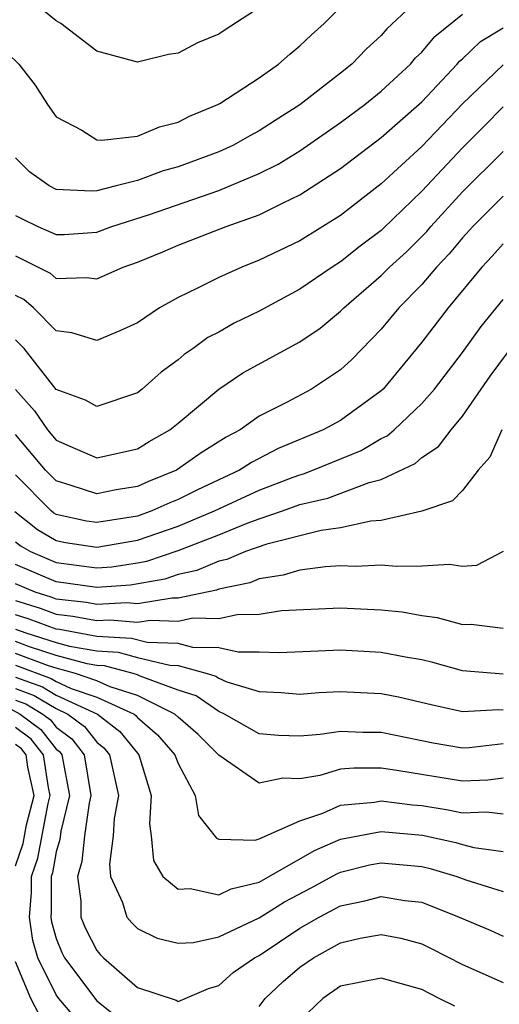
# Model space of a CAD drawing. Units: inches. Extents: x 2514000 to 2515750, y 1521000 to 1524000.
# Drawn here: x 2515041 to 2515065, y 1521271 to 1521319 of the extents above; entities that cross this region are included whole.
import ezdxf

# ---------------------------------------------------------------- set-up
doc = ezdxf.new("R2010")
doc.units = ezdxf.units.IN
doc.header["$MEASUREMENT"] = 0
doc.layers.add('LD25141521_2ft', color=63, linetype='Continuous')

msp = doc.modelspace()

# ---------------------------------------------------------------- linework, layer by layer
at = {"layer": 'LD25141521_2ft'}
for points, elevation in [([(2515037.764, 1521319.764), (2515039, 1521318.989), (2515041, 1521317.165), (2515041.164, 1521317), (2515041.961, 1521315.96), (2515042.579, 1521315), (2515043, 1521314.406), (2515044.261, 1521313.739), (2515045, 1521313.27), (2515045.246, 1521313.246), (2515047, 1521313.447), (2515048.084, 1521313.916), (2515049, 1521314.143), (2515049.566, 1521314.434), (2515050.965, 1521315), (2515051.049, 1521315.049), (2515053, 1521316.323), (2515053.938, 1521317), (2515054.508, 1521317.492), (2515055, 1521317.887), (2515055.565, 1521318.436), (2515056.196, 1521319), (2515058.164, 1521321)], 8280), ([(2515061, 1521320.352), (2515059.272, 1521318.728), (2515059, 1521318.41), (2515058.263, 1521317.737), (2515057.562, 1521317), (2515057, 1521316.546), (2515055, 1521314.985), (2515053.775, 1521314.225), (2515053, 1521313.707), (2515052.533, 1521313.467), (2515051.722, 1521313), (2515051, 1521312.674), (2515049, 1521311.934), (2515048.266, 1521311.734), (2515047, 1521311.264), (2515045.954, 1521311), (2515045, 1521310.763), (2515044.746, 1521310.746), (2515043, 1521310.824), (2515042.654, 1521311), (2515041.691, 1521311.691), (2515041, 1521312.383)], 8278), ([(2515053, 1521319.759), (2515051.316, 1521318.684), (2515051, 1521318.462), (2515049.965, 1521318.035), (2515049, 1521317.529), (2515048.533, 1521317.467), (2515047, 1521317.098), (2515045, 1521317.629), (2515043.225, 1521319), (2515043, 1521319.13), (2515041.962, 1521319.962)], 8282), ([(2515041, 1521309.543), (2515041.356, 1521309.356), (2515042.103, 1521309), (2515043, 1521308.604), (2515043.387, 1521308.613), (2515045, 1521308.725), (2515045.739, 1521309), (2515047.597, 1521309.597), (2515051, 1521310.774), (2515053, 1521311.604), (2515053.931, 1521312.069), (2515055, 1521312.733), (2515057, 1521314.127), (2515058.19, 1521315), (2515059, 1521315.659), (2515060.435, 1521317), (2515060.695, 1521317.305), (2515061, 1521317.578), (2515061.64, 1521318.36), (2515063, 1521319.453)], 8276), ([(2515041, 1521307.556), (2515042.701, 1521306.701), (2515043, 1521306.446), (2515044.487, 1521306.487), (2515045, 1521306.426), (2515046.298, 1521307), (2515047, 1521307.25), (2515048.243, 1521307.757), (2515049, 1521308.086), (2515051.361, 1521309), (2515053, 1521309.577), (2515054.171, 1521310.171), (2515055, 1521310.553), (2515057, 1521311.865), (2515059, 1521313.381), (2515061, 1521315.131), (2515062.735, 1521317), (2515062.855, 1521317.145), (2515063, 1521317.263), (2515063.891, 1521318.109), (2515065, 1521318.786)], 8274), ([(2515065, 1521316.966), (2515063, 1521315.045), (2515061, 1521312.939), (2515059, 1521311.101), (2515057, 1521309.538), (2515055, 1521308.296), (2515053, 1521307.338), (2515052.135, 1521307), (2515051, 1521306.49), (2515049.963, 1521305.963), (2515049, 1521305.508), (2515048.091, 1521305), (2515047, 1521304.265), (2515046.137, 1521303.863), (2515045, 1521303.397), (2515043.775, 1521303.775), (2515043, 1521303.869), (2515041.878, 1521305), (2515041.404, 1521305.404), (2515041, 1521305.612)], 8272), ([(2515065, 1521314.895), (2515064.065, 1521313.935), (2515063, 1521312.876), (2515061, 1521310.734), (2515059.098, 1521308.902), (2515059, 1521308.812), (2515057.964, 1521308.036), (2515057, 1521307.264), (2515056.579, 1521307), (2515055, 1521305.916), (2515053, 1521304.83), (2515051.764, 1521304.236), (2515051, 1521303.804), (2515050.47, 1521303.53), (2515049.737, 1521303), (2515049.295, 1521302.705), (2515049, 1521302.443), (2515048.17, 1521301.831), (2515047.236, 1521301), (2515047, 1521300.813), (2515045, 1521300.147), (2515044.451, 1521300.451), (2515043, 1521300.982), (2515041.421, 1521303), (2515041, 1521303.423)], 8270), ([(2515041, 1521300.985), (2515041.934, 1521299.934), (2515042.572, 1521299), (2515043, 1521298.484), (2515043.933, 1521298.067), (2515045, 1521297.618), (2515047, 1521298.062), (2515047.582, 1521298.418), (2515048.598, 1521299), (2515049, 1521299.321), (2515051, 1521301.001), (2515052.196, 1521301.804), (2515055, 1521303.325), (2515055.996, 1521304.004), (2515057, 1521304.832), (2515057.164, 1521305), (2515059, 1521306.583), (2515059.409, 1521307), (2515060.238, 1521307.762), (2515061.245, 1521308.755), (2515061.448, 1521309), (2515063, 1521310.716), (2515065, 1521312.697)], 8268), ([(2515065, 1521310.501), (2515063.513, 1521309), (2515063, 1521308.441), (2515062.348, 1521307.652), (2515061.718, 1521307), (2515061, 1521306.154), (2515059.869, 1521305), (2515059, 1521303.948), (2515057.55, 1521302.45), (2515057, 1521301.943), (2515055.571, 1521301), (2515054.331, 1521300.331), (2515053, 1521299.659), (2515052.06, 1521299), (2515051.364, 1521298.635), (2515050.142, 1521297.858), (2515048.931, 1521297), (2515047.552, 1521296.448), (2515047, 1521296.2), (2515045.957, 1521296.043), (2515045, 1521295.84), (2515043.74, 1521296.26), (2515043, 1521296.475), (2515042.482, 1521297), (2515041, 1521298.765)], 8266), ([(2515065, 1521308.146), (2515064.465, 1521307.535), (2515063.953, 1521307), (2515062.296, 1521305), (2515061, 1521303.308), (2515059.096, 1521301), (2515059, 1521300.909), (2515057, 1521299.459), (2515056.148, 1521299), (2515053.929, 1521298.071), (2515052.612, 1521297.388), (2515052.025, 1521297), (2515049.957, 1521296.043), (2515049, 1521295.561), (2515048.599, 1521295.401), (2515047.706, 1521295), (2515047, 1521294.751), (2515045, 1521294.425), (2515044.501, 1521294.501), (2515043, 1521294.829), (2515042.892, 1521294.892), (2515042.753, 1521295), (2515041, 1521296.782)], 8264), ([(2515040.967, 1521294.967), (2515042.082, 1521294.082), (2515043, 1521293.549), (2515043.451, 1521293.451), (2515045, 1521293.214), (2515047, 1521293.56), (2515049, 1521294.254), (2515050.795, 1521295), (2515053, 1521296.022), (2515054.662, 1521296.663), (2515055, 1521296.784), (2515055.174, 1521296.826), (2515055.633, 1521297), (2515058.018, 1521297.982), (2515059, 1521298.561), (2515059.297, 1521298.703), (2515059.634, 1521299), (2515061, 1521300.289), (2515061.616, 1521301), (2515063, 1521302.799), (2515063.921, 1521304.079), (2515065, 1521305.41)], 8262), ([(2515041, 1521293.484), (2515041.272, 1521293.272), (2515041.74, 1521293), (2515043, 1521292.46), (2515045, 1521292.202), (2515045.748, 1521292.252), (2515047, 1521292.444), (2515047.468, 1521292.532), (2515049, 1521293.047), (2515051, 1521293.823), (2515052.399, 1521294.399), (2515053, 1521294.616), (2515054.143, 1521295), (2515055, 1521295.309), (2515056.365, 1521295.635), (2515058.4, 1521296.4), (2515059, 1521296.546), (2515060.667, 1521297.333), (2515061, 1521297.627), (2515061.826, 1521298.174), (2515062.438, 1521299), (2515063, 1521299.664), (2515064.372, 1521301.628), (2515065.223, 1521302.777)], 8260), ([(2515064.94, 1521299), (2515064.347, 1521297.653), (2515063.776, 1521297), (2515063, 1521296.013), (2515062.503, 1521295.497), (2515061, 1521294.99), (2515059, 1521294.522), (2515058.493, 1521294.493), (2515057, 1521294.167), (2515056.045, 1521294.045), (2515053.366, 1521293.366), (2515052.327, 1521293), (2515051.397, 1521292.603), (2515051, 1521292.521), (2515049.928, 1521292.072), (2515049, 1521291.866), (2515048.352, 1521291.648), (2515046.657, 1521291.343), (2515045, 1521291.231), (2515043, 1521291.513), (2515041, 1521292.363)], 8258), ([(2515065, 1521293.002), (2515063.684, 1521292.316), (2515063, 1521292.257), (2515062.37, 1521292.37), (2515061, 1521292.289), (2515059.742, 1521292.257), (2515059, 1521292.338), (2515057.737, 1521292.263), (2515057, 1521292.291), (2515056.256, 1521292.256), (2515055, 1521292.089), (2515054.168, 1521291.832), (2515053, 1521291.665), (2515052.534, 1521291.466), (2515051, 1521291.15), (2515050.894, 1521291.106), (2515049, 1521290.701), (2515048.711, 1521290.71), (2515047, 1521290.433), (2515046.476, 1521290.476), (2515045, 1521290.395), (2515044.493, 1521290.493), (2515043, 1521290.661), (2515042.753, 1521290.753), (2515041.958, 1521291), (2515041, 1521291.404)], 8256), ([(2515041, 1521290.591), (2515042.214, 1521290.214), (2515043, 1521289.92), (2515043.828, 1521289.828), (2515045, 1521289.6), (2515045.635, 1521289.635), (2515047, 1521289.522), (2515047.623, 1521289.623), (2515049, 1521289.58), (2515049.734, 1521289.734), (2515051, 1521289.71), (2515051.907, 1521289.907), (2515053, 1521289.916), (2515054.092, 1521290.092), (2515057, 1521290.224), (2515059, 1521290.133), (2515060.027, 1521290.027), (2515061, 1521289.853), (2515061.757, 1521289.757), (2515063, 1521289.402), (2515063.432, 1521289.432), (2515065, 1521289.227)], 8254), ([(2515065, 1521286.968), (2515063, 1521287.137), (2515061.54, 1521287.54), (2515061, 1521287.665), (2515060.202, 1521287.798), (2515059, 1521288.036), (2515057, 1521288.141), (2515055.895, 1521288.105), (2515053.992, 1521288.008), (2515053, 1521288.05), (2515051.958, 1521288.042), (2515051, 1521288.254), (2515049.722, 1521288.278), (2515049, 1521288.477), (2515047.477, 1521288.523), (2515046.714, 1521288.714), (2515045, 1521288.825), (2515043.162, 1521289.162), (2515043, 1521289.18), (2515041.675, 1521289.675), (2515041, 1521289.885)], 8252), ([(2515041, 1521289.179), (2515041.502, 1521289), (2515043, 1521288.521), (2515043.654, 1521288.346), (2515045, 1521288.111), (2515046.044, 1521288.044), (2515047, 1521287.79), (2515048.595, 1521287.405), (2515049, 1521287.393), (2515050.432, 1521287), (2515050.861, 1521286.861), (2515051, 1521286.764), (2515051.407, 1521286.593), (2515053, 1521286.116), (2515054.068, 1521286.068), (2515055, 1521285.983), (2515055.938, 1521286.062), (2515057, 1521286.113), (2515059, 1521286.012), (2515059.847, 1521285.847), (2515061.464, 1521285.464), (2515063, 1521285.127), (2515064.767, 1521285.233), (2515065, 1521285.217)], 8250), ([(2515065, 1521283.544), (2515063.336, 1521283.336), (2515063, 1521283.317), (2515061.563, 1521283.563), (2515059, 1521284.086), (2515058.096, 1521284.096), (2515057, 1521284.149), (2515055.991, 1521283.991), (2515055, 1521283.907), (2515053.943, 1521283.943), (2515053, 1521284.035), (2515051.287, 1521285), (2515051, 1521285.12), (2515049.894, 1521285.894), (2515049, 1521286.184), (2515047.137, 1521286.862), (2515047, 1521286.931), (2515046.782, 1521287), (2515045.374, 1521287.374), (2515045, 1521287.398), (2515044.518, 1521287.482), (2515043, 1521287.887), (2515041.695, 1521288.305), (2515041, 1521288.566)], 8248), ([(2515065, 1521281.843), (2515064.254, 1521281.746), (2515063, 1521281.692), (2515059.776, 1521282.224), (2515059, 1521282.332), (2515057.654, 1521282.345), (2515057, 1521282.284), (2515055.979, 1521281.979), (2515055, 1521281.811), (2515054.161, 1521281.839), (2515053, 1521281.596), (2515051, 1521282.985), (2515049.992, 1521283.992), (2515049, 1521284.848), (2515048.847, 1521285), (2515047, 1521285.92), (2515045.654, 1521286.346), (2515045, 1521286.641), (2515043.949, 1521287), (2515043, 1521287.253), (2515042.628, 1521287.373), (2515041, 1521287.984)], 8246), ([(2515041, 1521287.403), (2515042.75, 1521286.75), (2515043, 1521286.6), (2515043.741, 1521286.259), (2515045, 1521285.829), (2515046.837, 1521285), (2515046.928, 1521284.928), (2515047, 1521284.84), (2515047.984, 1521283.984), (2515048.845, 1521283), (2515049, 1521282.565), (2515049.838, 1521281), (2515050.006, 1521280.006), (2515050.888, 1521278.888), (2515051, 1521278.85), (2515052.789, 1521278.789), (2515053, 1521278.852), (2515055, 1521279.744), (2515056.128, 1521280.128), (2515057, 1521280.524), (2515058.672, 1521280.672), (2515059, 1521280.733), (2515060.534, 1521280.534), (2515061, 1521280.493), (2515062.292, 1521280.292), (2515063, 1521280.138), (2515064.187, 1521280.187), (2515065, 1521280.084)], 8244), ([(2515041, 1521286.825), (2515042.334, 1521286.334), (2515043, 1521285.934), (2515045.037, 1521285), (2515046.136, 1521284.136), (2515047, 1521283.074), (2515047.074, 1521283), (2515047.683, 1521281), (2515047.592, 1521279.592), (2515047.681, 1521279), (2515047.799, 1521277.799), (2515048.256, 1521277), (2515049, 1521276.383), (2515049.588, 1521276.412), (2515051, 1521276.104), (2515051.609, 1521276.391), (2515053, 1521276.723), (2515055.717, 1521278.283), (2515057, 1521278.843), (2515059, 1521279.228), (2515061.039, 1521279.039), (2515062.676, 1521278.676), (2515063, 1521278.576), (2515063.563, 1521278.437), (2515065, 1521278.242)], 8242), ([(2515041, 1521286.255), (2515041.918, 1521285.918), (2515043, 1521285.268), (2515043.582, 1521285), (2515044.395, 1521284.395), (2515045, 1521283.614), (2515045.344, 1521283.344), (2515045.623, 1521283), (2515046.06, 1521281), (2515045.859, 1521279.859), (2515045.812, 1521279), (2515045.619, 1521277.619), (2515045.673, 1521277), (2515046.273, 1521275.727), (2515046.482, 1521275), (2515046.717, 1521274.717), (2515047, 1521274.446), (2515047.968, 1521273.968), (2515049, 1521273.726), (2515049.759, 1521273.759), (2515051, 1521274.029), (2515053, 1521274.963), (2515054.246, 1521275.754), (2515055.556, 1521276.444), (2515056.847, 1521277.153), (2515057, 1521277.22), (2515058.426, 1521277.574), (2515059, 1521277.685), (2515061, 1521277.493), (2515061.404, 1521277.404), (2515062.715, 1521277), (2515063.163, 1521276.837), (2515065, 1521276.259)], 8240), ([(2515041, 1521285.686), (2515041.501, 1521285.501), (2515042.337, 1521285), (2515042.716, 1521284.716), (2515043, 1521284.356), (2515043.777, 1521283.777), (2515044.379, 1521283), (2515044.712, 1521281), (2515044.621, 1521280.621), (2515044.388, 1521279), (2515044.263, 1521277.737), (2515044.043, 1521277), (2515044.215, 1521275.785), (2515044.218, 1521275), (2515044.441, 1521274.441), (2515045, 1521273.363), (2515045.165, 1521273.165), (2515045.337, 1521273), (2515047, 1521271.54), (2515048.911, 1521270.911), (2515049, 1521270.855), (2515050.501, 1521271.499), (2515051, 1521271.642), (2515051.719, 1521272.281), (2515052.763, 1521273), (2515053, 1521273.124), (2515055, 1521274.458), (2515055.944, 1521275), (2515057, 1521275.558), (2515058.192, 1521275.808), (2515059, 1521276.024), (2515060.168, 1521275.832), (2515061, 1521275.736), (2515062.837, 1521275), (2515064.356, 1521274.357), (2515065, 1521274.068)], 8238), ([(2515040.748, 1521285.252), (2515041.226, 1521285), (2515042.24, 1521284.24), (2515043, 1521283.279), (2515043.16, 1521283.16), (2515043.284, 1521283), (2515043.655, 1521281), (2515043.231, 1521279.231), (2515043.179, 1521278.82), (2515043, 1521278.219), (2515042.813, 1521277.187), (2515042.75, 1521277), (2515042.754, 1521275.246), (2515042.733, 1521275), (2515042.769, 1521274.769), (2515043, 1521273.957), (2515043.272, 1521273.272), (2515043.413, 1521273), (2515045, 1521270.885), (2515046.053, 1521270.053)], 8236), ([(2515045, 1521268.795), (2515043.128, 1521271), (2515043, 1521271.172), (2515042.102, 1521273), (2515041.858, 1521273.858), (2515041.68, 1521275), (2515041.787, 1521276.213), (2515041.785, 1521277), (2515042.091, 1521277.909), (2515042.598, 1521280.598), (2515042.702, 1521281), (2515042.618, 1521281.382), (2515042.369, 1521283), (2515041.765, 1521283.765), (2515041, 1521284.338)], 8234), ([(2515041, 1521277.534), (2515041.369, 1521278.631), (2515041.541, 1521279.541), (2515041.918, 1521281), (2515041.612, 1521282.388), (2515041.518, 1521283), (2515041.29, 1521283.29), (2515041, 1521283.506)], 8232), ([(2515053, 1521270.612), (2515053.286, 1521271), (2515054.168, 1521271.832), (2515055, 1521272.544), (2515055.674, 1521273), (2515057, 1521273.734), (2515057.964, 1521273.964), (2515059, 1521274.15), (2515059.965, 1521273.965), (2515061, 1521273.685), (2515061.465, 1521273.465), (2515063, 1521272.671), (2515065, 1521271.792)], 8236), ([(2515042.179, 1521270.179), (2515041.745, 1521271), (2515041, 1521272.809)], 8232), ([(2515062.628, 1521270.628), (2515061.856, 1521271), (2515061, 1521271.441), (2515059, 1521272.007), (2515057, 1521271.599), (2515056.123, 1521271), (2515055, 1521269.913)], 8234)]:
    msp.add_lwpolyline(points, dxfattribs=dict(at, elevation=elevation))

doc.saveas('drawing.dxf')
